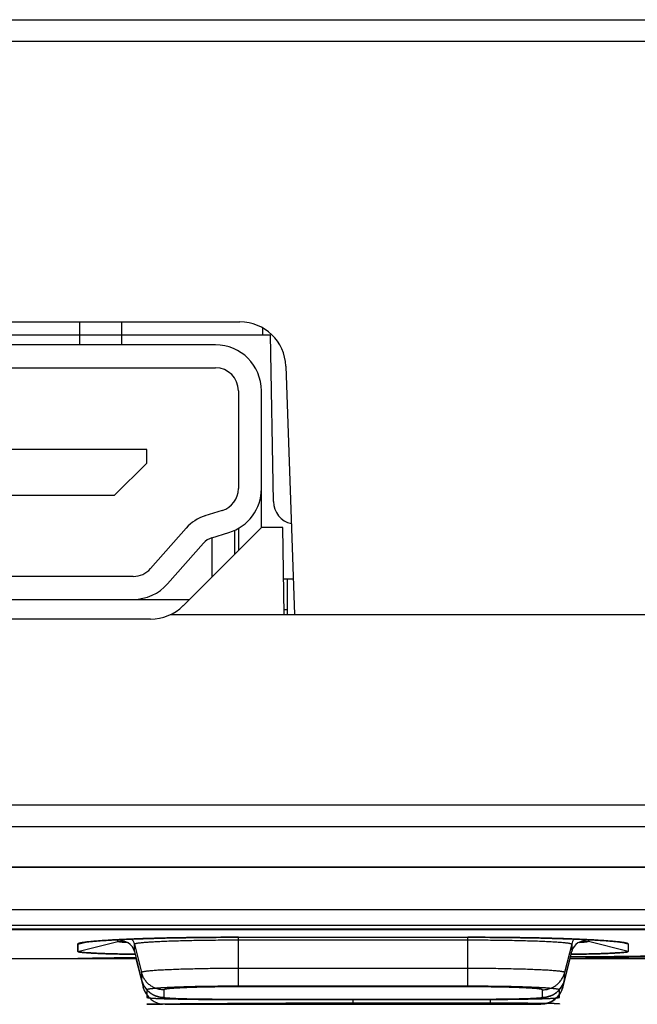
# Model space of a CAD drawing. Extents: x 36 to 407, y 55 to 283.
# Drawn here: x 91 to 98, y 242 to 253 of the extents above; entities that cross this region are included whole.
import ezdxf

# ---------------------------------------------------------------- set-up
doc = ezdxf.new("R2010")
doc.units = 0
doc.header["$LTSCALE"] = 23.1
doc.layers.get('0').update_dxf_attribs({"linetype": 'CONTINUOUS'})
for name, color, linetype in [('AXIS', 7, 'CONTINUOUS'), ('CURVE', 7, 'CONTINUOUS'), ('SURFACE', 7, 'CONTINUOUS')]:
    doc.layers.add(name, color=color, linetype=linetype)

msp = doc.modelspace()

# ---------------------------------------------------------------- linework, layer by layer
at = {"color": 7, "linetype": 'CONTINUOUS'}
for p, q in [((64.986, 252.652), (145.727, 252.652)), ((86.739, 249.357), (93.773, 249.357)), ((92.028, 249.107), (92.026, 249.357)), ((92.484, 249.107), (92.486, 249.357)), ((94.021, 249.217), (94.023, 249.29)), ((86.406, 249.217), (94.106, 249.217)), ((94.138, 247.398), (94.106, 249.217)), ((93.506, 249.107), (87.006, 249.107)), ((87.006, 248.857), (93.506, 248.857)), ((94.273, 248.874), (94.367, 246.167)), ((93.756, 248.607), (93.756, 247.539)), ((94.006, 247.117), (94.006, 248.607)), ((92.756, 247.967), (87.756, 247.967)), ((92.756, 247.817), (92.756, 247.967)), ((92.406, 247.467), (92.756, 247.817)), ((88.106, 247.467), (92.406, 247.467)), ((93.579, 247.3), (93.391, 247.242)), ((93.186, 247.11), (92.796, 246.667)), ((94.006, 247.117), (93.152, 246.263)), ((93.465, 247.003), (93.653, 247.061)), ((93.718, 246.83), (93.718, 247.087)), ((93.756, 247.106), (93.756, 246.867)), ((94.239, 247.117), (94.006, 247.117)), ((94.255, 246.167), (94.239, 247.117)), ((92.984, 246.502), (93.374, 246.944)), ((93.468, 246.58), (93.468, 247.004)), ((92.609, 246.582), (87.903, 246.582)), ((94.354, 246.552), (94.248, 246.552)), ((94.286, 246.552), (94.289, 246.167)), ((87.291, 246.332), (93.221, 246.332)), ((93.017, 246.167), (98.208, 246.167)), ((94.289, 246.217), (94.254, 246.217)), ((92.799, 246.117), (87.713, 246.117)), ((69.483, 243.856), (112.095, 243.856)), ((63.856, 243.417), (120.628, 243.417)), ((71.999, 243.412), (122.325, 243.412)), ((73.783, 242.78), (121.786, 242.78)), ((93.756, 242.648), (96.256, 242.648)), ((92.006, 242.574), (92.006, 242.493)), ((98.006, 242.574), (98.006, 242.493)), ((92.622, 242.493), (92.7, 242.181)), ((92.638, 242.417), (92.716, 242.106)), ((97.296, 242.106), (97.374, 242.417)), ((97.571, 242.432), (97.57, 242.432)), ((97.633, 242.431), (97.571, 242.432)), ((98.006, 242.422), (98.005, 242.423)), ((98.006, 242.422), (98.006, 242.417)), ((92.884, 241.999), (92.886, 241.999)), ((92.886, 241.999), (92.889, 241.998)), ((92.889, 241.998), (92.891, 241.998)), ((92.891, 241.998), (92.893, 241.997)), ((92.893, 241.997), (92.896, 241.997)), ((92.896, 241.997), (92.898, 241.996)), ((92.898, 241.996), (92.9, 241.996)), ((92.9, 241.996), (92.903, 241.995)), ((92.903, 241.995), (92.905, 241.995)), ((92.905, 241.995), (92.907, 241.994)), ((92.907, 241.994), (92.91, 241.994)), ((92.91, 241.994), (92.912, 241.993)), ((92.912, 241.993), (92.914, 241.993)), ((92.914, 241.993), (92.917, 241.993)), ((92.917, 241.993), (92.919, 241.992)), ((92.919, 241.992), (92.921, 241.992)), ((92.921, 241.992), (92.923, 241.992)), ((92.923, 241.992), (92.926, 241.991)), ((92.926, 241.991), (92.928, 241.991)), ((92.928, 241.991), (92.93, 241.991)), ((92.93, 241.991), (92.934, 241.99)), ((92.934, 241.99), (92.937, 241.99)), ((92.937, 241.99), (92.941, 241.99)), ((92.941, 241.99), (92.944, 241.989)), ((92.944, 241.989), (92.948, 241.989)), ((92.948, 241.989), (92.952, 241.989)), ((92.952, 241.989), (92.957, 241.988)), ((92.957, 241.988), (92.963, 241.988)), ((92.963, 241.988), (92.968, 241.987)), ((92.968, 241.987), (92.974, 241.987)), ((92.974, 241.987), (92.983, 241.986)), ((92.983, 241.986), (92.991, 241.986)), ((92.991, 241.986), (93.003, 241.985)), ((93.003, 241.985), (93.016, 241.984)), ((93.016, 241.984), (93.03, 241.984)), ((93.03, 241.984), (93.049, 241.983)), ((93.049, 241.983), (93.075, 241.982)), ((93.075, 241.982), (93.105, 241.981)), ((93.105, 241.981), (93.145, 241.98)), ((93.145, 241.98), (93.199, 241.978)), ((93.199, 241.978), (93.266, 241.977)), ((93.266, 241.977), (93.358, 241.976)), ((93.358, 241.976), (93.47, 241.975)), ((93.47, 241.975), (93.611, 241.974)), ((93.611, 241.974), (96.271, 241.973)), ((96.271, 241.973), (96.424, 241.974)), ((96.424, 241.974), (96.565, 241.975)), ((96.565, 241.975), (96.676, 241.976)), ((96.676, 241.976), (96.76, 241.977)), ((96.76, 241.977), (96.826, 241.979)), ((96.826, 241.979), (96.876, 241.98)), ((96.876, 241.98), (96.914, 241.981)), ((96.914, 241.981), (96.943, 241.982)), ((96.943, 241.982), (96.967, 241.983)), ((96.967, 241.983), (96.985, 241.984)), ((96.985, 241.984), (97.001, 241.985)), ((97.001, 241.985), (97.014, 241.985)), ((97.014, 241.985), (97.018, 241.986)), ((97.018, 241.986), (97.029, 241.986)), ((97.029, 241.986), (97.036, 241.987)), ((97.036, 241.987), (97.044, 241.987)), ((97.044, 241.987), (97.05, 241.988)), ((97.05, 241.988), (97.055, 241.988)), ((97.055, 241.988), (97.06, 241.989)), ((97.06, 241.989), (97.064, 241.989)), ((97.064, 241.989), (97.069, 241.989)), ((97.069, 241.989), (97.073, 241.99)), ((97.073, 241.99), (97.077, 241.99)), ((97.077, 241.99), (97.079, 241.991)), ((97.079, 241.991), (97.082, 241.991)), ((97.082, 241.991), (97.085, 241.991)), ((97.085, 241.991), (97.087, 241.992)), ((97.087, 241.992), (97.089, 241.992)), ((97.089, 241.992), (97.092, 241.992)), ((97.092, 241.992), (97.094, 241.993)), ((97.094, 241.993), (97.097, 241.993)), ((97.097, 241.993), (97.099, 241.993)), ((97.099, 241.993), (97.102, 241.994)), ((97.102, 241.994), (97.104, 241.994)), ((97.104, 241.994), (97.106, 241.995)), ((97.11, 241.995), (97.112, 241.996)), ((97.112, 241.996), (97.114, 241.996)), ((97.114, 241.996), (97.117, 241.997)), ((97.117, 241.997), (97.119, 241.997)), ((97.119, 241.997), (97.122, 241.998)), ((97.122, 241.998), (97.124, 241.998)), ((97.124, 241.998), (97.126, 241.999)), ((97.126, 241.999), (97.129, 242)), ((97.129, 242), (97.131, 242)), ((92.958, 241.917), (97.053, 241.917))]:
    msp.add_line(p, q, dxfattribs=at)
at = {"color": 9, "linetype": 'CONTINUOUS'}
for p, q in [((112.231, 252.415), (68.471, 252.415)), ((69.483, 244.093), (112.095, 244.093)), ((71.999, 242.952), (121.953, 242.952)), ((112.656, 242.728), (82.341, 242.728)), ((92.44, 242.602), (92.44, 242.621)), ((93.756, 242.107), (93.756, 242.648)), ((93.756, 242.619), (96.256, 242.619)), ((96.256, 242.107), (96.256, 242.648)), ((97.572, 242.621), (97.572, 242.602)), ((92.006, 242.493), (92.44, 242.602)), ((92.006, 242.574), (92.091, 242.596)), ((92.622, 242.493), (92.622, 242.574)), ((92.622, 242.574), (92.7, 242.264)), ((97.39, 242.574), (97.312, 242.264)), ((97.39, 242.574), (97.39, 242.493)), ((98.006, 242.493), (97.572, 242.602)), ((98.006, 242.574), (97.921, 242.596)), ((92.622, 242.493), (92.622, 242.493)), ((92.622, 242.493), (92.622, 242.493)), ((97.39, 242.493), (97.39, 242.493)), ((97.39, 242.493), (97.39, 242.493)), ((97.517, 242.436), (97.518, 242.436)), ((97.566, 242.437), (97.567, 242.437)), ((97.633, 242.432), (97.57, 242.433)), ((96.256, 242.308), (93.756, 242.308)), ((92.7, 242.264), (92.7, 242.183)), ((92.7, 242.183), (92.7, 242.183)), ((97.312, 242.183), (97.312, 242.264)), ((97.312, 242.183), (97.312, 242.183)), ((92.733, 242.107), (92.716, 242.106)), ((92.942, 242.075), (92.942, 241.994)), ((96.256, 242.107), (93.756, 242.107)), ((97.07, 241.994), (97.07, 242.075)), ((97.296, 242.106), (97.296, 242.112)), ((93.756, 241.973), (93.756, 241.973)), ((93.756, 241.973), (96.256, 241.973)), ((95.006, 241.927), (95.006, 241.973)), ((96.256, 241.973), (96.256, 241.973)), ((96.506, 241.927), (96.506, 241.974)), ((96.506, 241.927), (95.006, 241.927)), ((97.053, 241.917), (97.053, 241.922))]:
    msp.add_line(p, q, dxfattribs=at)
at = {"color": 7, "linetype": 'CONTINUOUS'}
for points in [[(97.131, 242), (97.132, 242), (97.133, 242.001), (97.135, 242.001), (97.136, 242.001), (97.137, 242.002), (97.138, 242.002), (97.139, 242.003), (97.141, 242.003), (97.142, 242.003), (97.143, 242.004), (97.145, 242.004), (97.146, 242.005), (97.147, 242.005), (97.149, 242.006), (97.15, 242.006), (97.151, 242.006), (97.153, 242.007), (97.154, 242.008), (97.156, 242.008), (97.157, 242.009), (97.159, 242.009), (97.16, 242.01), (97.162, 242.01), (97.163, 242.011), (97.165, 242.012), (97.167, 242.012), (97.168, 242.013), (97.17, 242.014), (97.172, 242.015), (97.174, 242.016), (97.175, 242.016), (97.177, 242.017), (97.179, 242.018), (97.181, 242.019), (97.183, 242.02), (97.185, 242.021), (97.187, 242.022), (97.189, 242.023), (97.191, 242.025), (97.193, 242.026), (97.195, 242.027), (97.198, 242.028), (97.2, 242.03), (97.202, 242.031), (97.204, 242.033), (97.207, 242.034), (97.209, 242.035), (97.211, 242.037), (97.213, 242.039), (97.216, 242.04), (97.218, 242.042), (97.22, 242.044), (97.223, 242.045), (97.225, 242.047), (97.227, 242.049), (97.229, 242.051), (97.232, 242.053), (97.234, 242.055), (97.236, 242.057), (97.239, 242.059), (97.241, 242.061), (97.243, 242.063), (97.245, 242.065), (97.247, 242.068), (97.25, 242.07), (97.252, 242.072), (97.254, 242.074), (97.256, 242.077), (97.258, 242.079), (97.26, 242.081), (97.262, 242.084), (97.264, 242.086), (97.266, 242.089), (97.268, 242.091), (97.27, 242.094), (97.272, 242.096), (97.273, 242.099), (97.275, 242.101), (97.277, 242.104), (97.279, 242.106), (97.28, 242.109), (97.282, 242.112), (97.284, 242.114), (97.285, 242.117), (97.287, 242.12), (97.288, 242.123), (97.29, 242.125), (97.291, 242.128), (97.293, 242.131), (97.294, 242.134), (97.296, 242.137), (97.297, 242.14), (97.298, 242.143), (97.3, 242.145), (97.301, 242.148), (97.302, 242.151), (97.303, 242.154), (97.304, 242.157), (97.305, 242.16), (97.306, 242.163), (97.307, 242.166), (97.308, 242.169), (97.309, 242.172), (97.31, 242.175), (97.311, 242.178), (97.312, 242.181), (97.39, 242.493)], [(92.7, 242.181), (92.701, 242.178), (92.702, 242.175), (92.703, 242.172), (92.704, 242.169), (92.705, 242.166), (92.706, 242.163), (92.707, 242.16), (92.708, 242.157), (92.709, 242.154), (92.71, 242.151), (92.711, 242.149), (92.712, 242.146), (92.714, 242.143), (92.715, 242.14), (92.716, 242.137), (92.718, 242.134), (92.719, 242.131), (92.72, 242.128), (92.722, 242.126), (92.723, 242.123), (92.725, 242.12), (92.726, 242.117), (92.728, 242.115), (92.73, 242.112), (92.731, 242.109), (92.733, 242.107), (92.735, 242.104), (92.737, 242.102), (92.738, 242.099), (92.74, 242.096), (92.742, 242.094), (92.744, 242.091), (92.746, 242.089), (92.748, 242.086), (92.75, 242.084), (92.752, 242.082), (92.754, 242.079), (92.756, 242.077), (92.758, 242.075), (92.76, 242.072), (92.762, 242.07), (92.764, 242.068), (92.766, 242.066), (92.768, 242.064), (92.771, 242.062), (92.773, 242.059), (92.775, 242.057), (92.777, 242.055), (92.78, 242.053), (92.782, 242.052), (92.784, 242.05), (92.786, 242.048), (92.789, 242.046), (92.791, 242.044), (92.793, 242.042), (92.796, 242.041), (92.798, 242.039), (92.8, 242.038), (92.802, 242.036), (92.805, 242.034), (92.807, 242.033), (92.809, 242.032), (92.811, 242.03), (92.814, 242.029), (92.816, 242.027), (92.818, 242.026), (92.82, 242.025), (92.822, 242.024), (92.824, 242.023), (92.826, 242.022), (92.828, 242.021), (92.83, 242.02), (92.832, 242.019), (92.834, 242.018), (92.836, 242.017), (92.838, 242.016), (92.84, 242.015), (92.842, 242.014), (92.843, 242.013), (92.845, 242.013), (92.847, 242.012), (92.848, 242.011), (92.85, 242.011), (92.851, 242.01), (92.853, 242.009), (92.855, 242.009), (92.856, 242.008), (92.857, 242.008), (92.859, 242.007), (92.86, 242.007), (92.862, 242.006), (92.863, 242.006), (92.864, 242.005), (92.866, 242.005), (92.867, 242.004), (92.868, 242.004), (92.87, 242.003), (92.871, 242.003), (92.872, 242.003), (92.873, 242.002), (92.875, 242.002), (92.876, 242.002), (92.877, 242.001), (92.878, 242.001), (92.879, 242.001), (92.881, 242), (92.882, 242), (92.884, 241.999)], [(97.106, 241.995), (97.107, 241.995), (97.11, 241.995)]]:
    msp.add_lwpolyline(points, dxfattribs=at)
for centre, radius, start, end in [((93.773, 248.857), 0.5, 2, 90), ((93.506, 248.607), 0.5, 0, 90), ((93.506, 248.607), 0.25, 0, 90), ((93.506, 247.539), 0.25, 287.1, 360), ((93.506, 247.539), 0.5, 287.1, 360), ((94.388, 247.402), 0.25, 181, 257.3067), ((93.524, 246.812), 0.45, 107.1, 138.65), ((93.524, 246.812), 0.2, 107.1, 138.65), ((92.609, 246.832), 0.25, 270, 318.65), ((92.609, 246.832), 0.5, 270, 318.65), ((92.799, 246.617), 0.5, 270, 315), ((95.007, 25.985), 216.453, 90.62669, 90.79435), ((96.804, 177.775), 64.662, 89.32068, 89.49371), ((92.958, 242.167), 0.25, 194.0362, 270), ((97.053, 242.167), 0.25, 270, 345.9638)]:
    msp.add_arc(centre, radius, start, end, dxfattribs=at)
at = {"color": 9, "linetype": 'CONTINUOUS'}
for centre, radius, start, end in [((92.477, 242.537), 0.15, 14.0473, 37.3348), ((97.535, 242.537), 0.15, 142.6652, 165.9527), ((92.477, 242.457), 0.15, 14.0529, 104.0395), ((97.535, 242.457), 0.15, 75.9605, 165.9471), ((94.652, 458.592), 216.175, 270.77264, 271.17683), ((95.36, 458.592), 216.175, 270.67857, 271.08311), ((92.942, 242.244), 0.25, 194.05, 270.0077), ((97.07, 242.244), 0.25, 269.9923, 345.95), ((97.053, 242.172), 0.25, 269.9995, 345.9629)]:
    msp.add_arc(centre, radius, start, end, dxfattribs=at)
at = {"color": 7, "linetype": 'CONTINUOUS'}
for points, knots in [([(93.756, 242.648), (93.654, 242.648), (93.452, 242.647), (93.157, 242.644), (92.922, 242.639), (92.745, 242.634), (92.624, 242.63), (92.511, 242.625), (92.408, 242.62), (92.315, 242.615), (92.234, 242.609), (92.174, 242.604), (92.131, 242.6), (92.104, 242.597), (92.081, 242.594), (92.06, 242.591), (92.043, 242.588), (92.033, 242.586), (92.028, 242.585)], [0, 0, 0, 0, 0.177505, 0.349529, 0.510752, 0.585736, 0.65618, 0.721536, 0.781296, 0.834996, 0.882218, 0.9226, 0.940129, 0.955837, 0.969698, 0.981689, 0.991792, 1, 1, 1, 1]), ([(97.984, 242.585), (97.979, 242.586), (97.969, 242.588), (97.952, 242.591), (97.931, 242.594), (97.908, 242.597), (97.881, 242.6), (97.838, 242.604), (97.778, 242.609), (97.697, 242.615), (97.604, 242.62), (97.501, 242.625), (97.388, 242.63), (97.267, 242.634), (97.09, 242.639), (96.855, 242.644), (96.56, 242.647), (96.358, 242.648), (96.256, 242.648)], [0, 0, 0, 0, 0.008208, 0.018311, 0.030302, 0.044163, 0.059871, 0.0774, 0.117782, 0.165004, 0.218704, 0.278464, 0.34382, 0.414264, 0.489248, 0.650471, 0.822495, 1, 1, 1, 1]), ([(92.028, 242.585), (92.026, 242.585), (92.023, 242.584), (92.019, 242.582), (92.015, 242.581), (92.012, 242.58), (92.009, 242.579), (92.007, 242.577), (92.006, 242.576), (92.006, 242.575), (92.006, 242.574)], [0, 0, 0, 0, 0.209726, 0.393566, 0.551766, 0.684789, 0.79347, 0.879401, 0.945895, 1, 1, 1, 1]), ([(98.006, 242.574), (98.006, 242.575), (98.006, 242.576), (98.005, 242.577), (98.003, 242.579), (98, 242.58), (97.997, 242.581), (97.993, 242.582), (97.989, 242.584), (97.986, 242.585), (97.984, 242.585)], [0, 0, 0, 0, 0.054105, 0.120599, 0.20653, 0.315211, 0.448234, 0.606434, 0.790274, 1, 1, 1, 1]), ([(92.006, 242.493), (92.006, 242.493), (92.006, 242.493), (92.007, 242.492), (92.007, 242.491), (92.009, 242.491), (92.01, 242.49), (92.012, 242.49), (92.014, 242.489), (92.017, 242.488), (92.023, 242.487), (92.03, 242.486), (92.038, 242.485), (92.048, 242.484), (92.059, 242.483), (92.076, 242.481), (92.1, 242.479), (92.133, 242.477), (92.171, 242.475), (92.214, 242.473), (92.261, 242.471), (92.313, 242.469), (92.39, 242.467), (92.496, 242.464), (92.584, 242.463), (92.63, 242.462)], [0, 0, 0, 0, 0.001042, 0.002313, 0.003951, 0.00602, 0.008554, 0.011568, 0.015074, 0.019076, 0.028584, 0.040107, 0.053648, 0.069205, 0.086771, 0.106336, 0.15141, 0.204308, 0.26488, 0.332951, 0.408323, 0.490773, 0.580059, 0.778065, 1, 1, 1, 1]), ([(97.382, 242.462), (97.428, 242.463), (97.516, 242.464), (97.622, 242.467), (97.699, 242.469), (97.751, 242.471), (97.798, 242.473), (97.841, 242.475), (97.879, 242.477), (97.912, 242.479), (97.936, 242.481), (97.953, 242.483), (97.964, 242.484), (97.974, 242.485), (97.982, 242.486), (97.989, 242.487), (97.994, 242.488), (97.998, 242.489), (98, 242.49), (98.002, 242.49), (98.003, 242.491), (98.004, 242.491), (98.005, 242.492), (98.006, 242.493), (98.006, 242.493), (98.006, 242.493)], [0, 0, 0, 0, 0.221935, 0.419941, 0.509227, 0.591677, 0.667049, 0.73512, 0.795692, 0.84859, 0.893664, 0.913229, 0.930795, 0.946352, 0.959893, 0.971416, 0.980924, 0.984926, 0.988432, 0.991446, 0.99398, 0.996049, 0.997687, 0.998958, 1, 1, 1, 1]), ([(98.005, 242.423), (98.005, 242.423), (98.004, 242.423), (98.002, 242.423), (97.999, 242.423), (97.996, 242.424), (97.992, 242.424), (97.985, 242.424), (97.975, 242.425), (97.96, 242.425), (97.943, 242.426), (97.923, 242.426), (97.901, 242.427), (97.876, 242.427), (97.838, 242.428), (97.783, 242.429), (97.711, 242.43), (97.66, 242.431), (97.633, 242.431)], [0, 0, 0, 0, 0.003482, 0.008827, 0.016042, 0.025127, 0.03608, 0.048897, 0.0801, 0.118681, 0.164569, 0.217678, 0.27791, 0.345153, 0.41928, 0.587624, 0.781682, 1, 1, 1, 1])]:
    msp.add_open_spline(points, degree=3, knots=knots, dxfattribs=at)
at = {"color": 9, "linetype": 'CONTINUOUS'}
for points, knots in [([(92.622, 242.574), (92.622, 242.574), (92.623, 242.575), (92.623, 242.575), (92.624, 242.576), (92.626, 242.577), (92.628, 242.578), (92.631, 242.579), (92.635, 242.58), (92.639, 242.581), (92.646, 242.583), (92.657, 242.585), (92.672, 242.587), (92.689, 242.589), (92.718, 242.592), (92.759, 242.595), (92.816, 242.599), (92.882, 242.602), (92.957, 242.606), (93.039, 242.609), (93.128, 242.611), (93.223, 242.614), (93.323, 242.616), (93.428, 242.617), (93.572, 242.619), (93.682, 242.619), (93.756, 242.619)], [0, 0, 0, 0, 0.000982, 0.001581, 0.002284, 0.004052, 0.00635, 0.009202, 0.012623, 0.016617, 0.021187, 0.032058, 0.045226, 0.060668, 0.078354, 0.120293, 0.170662, 0.22899, 0.294725, 0.367242, 0.445849, 0.529794, 0.618273, 0.710433, 0.805388, 1, 1, 1, 1]), ([(96.256, 242.619), (96.33, 242.619), (96.44, 242.619), (96.584, 242.617), (96.689, 242.616), (96.789, 242.614), (96.884, 242.611), (96.973, 242.609), (97.055, 242.606), (97.13, 242.602), (97.196, 242.599), (97.253, 242.595), (97.294, 242.592), (97.323, 242.589), (97.34, 242.587), (97.355, 242.585), (97.366, 242.583), (97.373, 242.581), (97.377, 242.58), (97.381, 242.579), (97.384, 242.578), (97.386, 242.577), (97.388, 242.576), (97.389, 242.575), (97.389, 242.575), (97.39, 242.574), (97.39, 242.574)], [0, 0, 0, 0, 0.194612, 0.289567, 0.381727, 0.470206, 0.554151, 0.632758, 0.705275, 0.77101, 0.829338, 0.879707, 0.921646, 0.939332, 0.954774, 0.967942, 0.978813, 0.983383, 0.987377, 0.990798, 0.99365, 0.995948, 0.997716, 0.998419, 0.999018, 1, 1, 1, 1]), ([(92.546, 242.589), (92.538, 242.589), (92.522, 242.59), (92.501, 242.592), (92.483, 242.593), (92.47, 242.595), (92.461, 242.596), (92.456, 242.597), (92.451, 242.598), (92.447, 242.598), (92.445, 242.599), (92.443, 242.6), (92.442, 242.6), (92.441, 242.601), (92.441, 242.601), (92.441, 242.602), (92.44, 242.602), (92.44, 242.602)], [0, 0, 0, 0, 0.228676, 0.428197, 0.598092, 0.737984, 0.796596, 0.847626, 0.891073, 0.926961, 0.955361, 0.966804, 0.976459, 0.984398, 0.990751, 0.995781, 1, 1, 1, 1]), ([(97.572, 242.602), (97.572, 242.602), (97.571, 242.602), (97.571, 242.601), (97.571, 242.601), (97.57, 242.6), (97.569, 242.6), (97.567, 242.599), (97.565, 242.598), (97.561, 242.598), (97.556, 242.597), (97.551, 242.596), (97.542, 242.595), (97.529, 242.593), (97.511, 242.592), (97.49, 242.59), (97.474, 242.589), (97.466, 242.589)], [0, 0, 0, 0, 0.004219, 0.009249, 0.015602, 0.023541, 0.033196, 0.044639, 0.073038, 0.108927, 0.152373, 0.203404, 0.262016, 0.401908, 0.571803, 0.771324, 1, 1, 1, 1]), ([(97.57, 242.433), (97.567, 242.433), (97.561, 242.433), (97.551, 242.433), (97.543, 242.433), (97.535, 242.434), (97.529, 242.434), (97.524, 242.434), (97.52, 242.434), (97.518, 242.434), (97.516, 242.434), (97.514, 242.434), (97.512, 242.434), (97.511, 242.434), (97.51, 242.434), (97.509, 242.435), (97.508, 242.435), (97.508, 242.435), (97.508, 242.435), (97.508, 242.435), (97.508, 242.435), (97.508, 242.435), (97.508, 242.435), (97.508, 242.435), (97.508, 242.435), (97.508, 242.435), (97.509, 242.435), (97.51, 242.435), (97.511, 242.435), (97.512, 242.435), (97.514, 242.435), (97.515, 242.436), (97.517, 242.436), (97.517, 242.436)], [0, 0, 0, 0, 0.136406, 0.262708, 0.378281, 0.482548, 0.574991, 0.655154, 0.690503, 0.722639, 0.751521, 0.777116, 0.79939, 0.81832, 0.833884, 0.846069, 0.854868, 0.858005, 0.860308, 0.861805, 0.862606, 0.863322, 0.864683, 0.866842, 0.869831, 0.87366, 0.878334, 0.89022, 0.905487, 0.924122, 0.946103, 0.971406, 1, 1, 1, 1]), ([(97.518, 242.436), (97.525, 242.436), (97.541, 242.436), (97.557, 242.437), (97.566, 242.437)], [0, 0, 0, 0, 0.408157, 1, 1, 1, 1]), ([(97.633, 242.432), (97.637, 242.432), (97.645, 242.433), (97.653, 242.436), (97.656, 242.438)], [0, 0, 0, 0, 0.493689, 1, 1, 1, 1]), ([(97.92, 242.432), (97.898, 242.432), (97.85, 242.432), (97.776, 242.431), (97.702, 242.432), (97.654, 242.432), (97.633, 242.432)], [0, 0, 0, 0, 0.230812, 0.503021, 0.773658, 1, 1, 1, 1]), ([(93.756, 242.308), (93.687, 242.308), (93.585, 242.307), (93.45, 242.306), (93.352, 242.304), (93.259, 242.302), (93.17, 242.3), (93.087, 242.297), (93.011, 242.294), (92.942, 242.291), (92.88, 242.288), (92.827, 242.284), (92.788, 242.281), (92.762, 242.278), (92.746, 242.276), (92.732, 242.274), (92.722, 242.272), (92.716, 242.271), (92.711, 242.27), (92.708, 242.269), (92.705, 242.268), (92.703, 242.267), (92.701, 242.266), (92.701, 242.265), (92.7, 242.265), (92.7, 242.264), (92.7, 242.264)], [0, 0, 0, 0, 0.194868, 0.289929, 0.38217, 0.470698, 0.554662, 0.633258, 0.705736, 0.771409, 0.829659, 0.879944, 0.921801, 0.939448, 0.954857, 0.967995, 0.978842, 0.983403, 0.987389, 0.990803, 0.993651, 0.995946, 0.997713, 0.998416, 0.999017, 1, 1, 1, 1]), ([(97.312, 242.264), (97.312, 242.264), (97.312, 242.265), (97.311, 242.265), (97.311, 242.266), (97.309, 242.267), (97.307, 242.268), (97.304, 242.269), (97.301, 242.27), (97.296, 242.271), (97.29, 242.272), (97.28, 242.274), (97.266, 242.276), (97.25, 242.278), (97.223, 242.281), (97.185, 242.284), (97.132, 242.288), (97.07, 242.291), (97.001, 242.294), (96.925, 242.297), (96.842, 242.3), (96.753, 242.302), (96.66, 242.304), (96.562, 242.306), (96.427, 242.307), (96.325, 242.308), (96.256, 242.308)], [0, 0, 0, 0, 0.000983, 0.001584, 0.002287, 0.004054, 0.006349, 0.009197, 0.012611, 0.016597, 0.021158, 0.032005, 0.045143, 0.060552, 0.078199, 0.120056, 0.170341, 0.228591, 0.294264, 0.366742, 0.445338, 0.529302, 0.61783, 0.710071, 0.805132, 1, 1, 1, 1]), ([(92.942, 242.075), (92.929, 242.075), (92.901, 242.077), (92.861, 242.087), (92.823, 242.104), (92.788, 242.127), (92.757, 242.155), (92.732, 242.188), (92.712, 242.224), (92.703, 242.251), (92.7, 242.264)], [0, 0, 0, 0, 0.125037, 0.250069, 0.375091, 0.500101, 0.625097, 0.750077, 0.875044, 1, 1, 1, 1]), ([(97.07, 242.075), (97.083, 242.075), (97.111, 242.077), (97.151, 242.087), (97.189, 242.104), (97.224, 242.127), (97.255, 242.155), (97.28, 242.188), (97.3, 242.224), (97.309, 242.251), (97.312, 242.264)], [0, 0, 0, 0, 0.125037, 0.250069, 0.375091, 0.500101, 0.625097, 0.750077, 0.875044, 1, 1, 1, 1]), ([(93.756, 242.107), (93.703, 242.107), (93.624, 242.107), (93.52, 242.106), (93.445, 242.105), (93.373, 242.104), (93.304, 242.102), (93.241, 242.1), (93.182, 242.098), (93.128, 242.095), (93.081, 242.093), (93.04, 242.09), (93.011, 242.088), (92.99, 242.086), (92.978, 242.084), (92.967, 242.083), (92.96, 242.081), (92.954, 242.08), (92.951, 242.079), (92.949, 242.079), (92.946, 242.078), (92.945, 242.077), (92.943, 242.076), (92.943, 242.076), (92.942, 242.075), (92.942, 242.075)], [0, 0, 0, 0, 0.195055, 0.290194, 0.382495, 0.471063, 0.555045, 0.633637, 0.706091, 0.771723, 0.829921, 0.880147, 0.921945, 0.939565, 0.954948, 0.968062, 0.978888, 0.98344, 0.987418, 0.990825, 0.993667, 0.995956, 0.99772, 0.999017, 1, 1, 1, 1]), ([(97.07, 242.075), (97.07, 242.075), (97.069, 242.076), (97.069, 242.076), (97.067, 242.077), (97.066, 242.078), (97.063, 242.079), (97.061, 242.079), (97.057, 242.08), (97.052, 242.081), (97.045, 242.083), (97.034, 242.084), (97.022, 242.086), (97.001, 242.088), (96.972, 242.09), (96.931, 242.093), (96.884, 242.095), (96.83, 242.098), (96.771, 242.1), (96.707, 242.102), (96.639, 242.104), (96.567, 242.105), (96.492, 242.106), (96.388, 242.107), (96.309, 242.107), (96.256, 242.107)], [0, 0, 0, 0, 0.000983, 0.00228, 0.004044, 0.006333, 0.009175, 0.012582, 0.01656, 0.021112, 0.031938, 0.045052, 0.060435, 0.078055, 0.119853, 0.170079, 0.228277, 0.293909, 0.366363, 0.444955, 0.528936, 0.617504, 0.709806, 0.804945, 1, 1, 1, 1]), ([(92.942, 241.994), (92.942, 241.993), (92.943, 241.993), (92.943, 241.993), (92.944, 241.992), (92.945, 241.992), (92.946, 241.991), (92.949, 241.991), (92.951, 241.99), (92.954, 241.99), (92.96, 241.989), (92.967, 241.988), (92.978, 241.987), (92.99, 241.986), (93.005, 241.986), (93.021, 241.985), (93.046, 241.983), (93.081, 241.982), (93.128, 241.98), (93.182, 241.979), (93.241, 241.978), (93.305, 241.977), (93.373, 241.976), (93.445, 241.975), (93.52, 241.974), (93.624, 241.974), (93.703, 241.973), (93.756, 241.973)], [0, 0, 0, 0, 0.000717, 0.001212, 0.001828, 0.003457, 0.005645, 0.008408, 0.01175, 0.015675, 0.020183, 0.030941, 0.04401, 0.059364, 0.076969, 0.096787, 0.118774, 0.169044, 0.227315, 0.293042, 0.365604, 0.444311, 0.52841, 0.617093, 0.709505, 0.804748, 1, 1, 1, 1]), ([(96.256, 241.973), (96.309, 241.973), (96.388, 241.974), (96.492, 241.974), (96.567, 241.975), (96.639, 241.976), (96.707, 241.977), (96.771, 241.978), (96.83, 241.979), (96.883, 241.98), (96.931, 241.982), (96.966, 241.983), (96.991, 241.985), (97.007, 241.986), (97.022, 241.986), (97.034, 241.987), (97.045, 241.988), (97.052, 241.989), (97.057, 241.99), (97.061, 241.99), (97.063, 241.991), (97.066, 241.991), (97.067, 241.992), (97.068, 241.992), (97.069, 241.993), (97.069, 241.993), (97.07, 241.993), (97.07, 241.994)], [0, 0, 0, 0, 0.195252, 0.290495, 0.382906, 0.471589, 0.555688, 0.634396, 0.706958, 0.772685, 0.830956, 0.881226, 0.903213, 0.923031, 0.940636, 0.95599, 0.969058, 0.979817, 0.984325, 0.98825, 0.991592, 0.994355, 0.996543, 0.998172, 0.998788, 0.999283, 1, 1, 1, 1]), ([(95.006, 241.927), (94.873, 241.927), (94.611, 241.927), (94.289, 241.926), (94.043, 241.925), (93.871, 241.924), (93.71, 241.923), (93.562, 241.922), (93.427, 241.921), (93.308, 241.92), (93.219, 241.919), (93.156, 241.919), (93.115, 241.918), (93.079, 241.918), (93.048, 241.918), (93.021, 241.918), (92.999, 241.917), (92.984, 241.917), (92.974, 241.917), (92.969, 241.917), (92.964, 241.917), (92.961, 241.917), (92.96, 241.917), (92.959, 241.917), (92.958, 241.917)], [0, 0, 0, 0, 0.195382, 0.383189, 0.471963, 0.556163, 0.634976, 0.707649, 0.773487, 0.831861, 0.88222, 0.904241, 0.924085, 0.941706, 0.957063, 0.970118, 0.980842, 0.989209, 0.992502, 0.995199, 0.997299, 0.998799, 0.9997, 1, 1, 1, 1]), ([(97.053, 241.922), (97.053, 241.922), (97.053, 241.922), (97.053, 241.922), (97.053, 241.922), (97.053, 241.922), (97.052, 241.923), (97.051, 241.923), (97.049, 241.923), (97.047, 241.923), (97.045, 241.923), (97.043, 241.923), (97.04, 241.923), (97.036, 241.923), (97.03, 241.923), (97.021, 241.924), (97.012, 241.924), (97.001, 241.924), (96.989, 241.924), (96.976, 241.924), (96.956, 241.925), (96.928, 241.925), (96.892, 241.925), (96.853, 241.926), (96.81, 241.926), (96.764, 241.926), (96.715, 241.926), (96.665, 241.927), (96.595, 241.927), (96.542, 241.927), (96.506, 241.927)], [0, 0, 0, 0, 0.000114, 0.000354, 0.000738, 0.00127, 0.002777, 0.004878, 0.007575, 0.010866, 0.014748, 0.019221, 0.024282, 0.029927, 0.04296, 0.058288, 0.075878, 0.095689, 0.117674, 0.141783, 0.16796, 0.226267, 0.292047, 0.36468, 0.443476, 0.527682, 0.616488, 0.709036, 0.804429, 1, 1, 1, 1])]:
    msp.add_open_spline(points, degree=3, knots=knots, dxfattribs=at)
at = {"layer": 'AXIS', "color": 7, "linetype": 'CONTINUOUS'}
for p, q in [((91.006, 242.417), (92.006, 242.417)), ((98.006, 242.417), (98.949, 242.417))]:
    msp.add_line(p, q, dxfattribs=at)
at = {"layer": 'CURVE', "color": 40, "linetype": 'CONTINUOUS'}
for p, q in [((93.716, 242.648), (93.756, 242.648)), ((93.756, 242.648), (96.256, 242.648)), ((96.256, 242.648), (96.296, 242.648)), ((92.006, 242.493), (92.006, 242.574)), ((98.006, 242.574), (98.006, 242.493)), ((92.006, 242.417), (92.007, 242.417)), ((98.004, 242.423), (98.005, 242.423)), ((98.005, 242.423), (98.006, 242.422)), ((98.006, 242.422), (98.006, 242.417)), ((96.256, 242.114), (93.756, 242.114)), ((92.756, 242.074), (92.756, 241.993)), ((93.756, 241.969), (96.256, 241.969)), ((97.256, 241.993), (97.256, 242.074)), ((96.506, 241.929), (95.006, 241.929)), ((97.256, 241.922), (97.256, 241.917))]:
    msp.add_line(p, q, dxfattribs=at)
for centre, radius, start, end in [((92.076, 242.389), 0.202, 103.5914, 103.8721), ((97.936, 242.389), 0.202, 76.1279, 76.4086), ((95.007, 25.98), 216.458, 90.62672, 90.79418)]:
    msp.add_arc(centre, radius, start, end, dxfattribs=at)
for points in [[(92.029, 242.585), (92.031, 242.586), (92.036, 242.587), (92.044, 242.588), (92.052, 242.59), (92.062, 242.592), (92.073, 242.593), (92.084, 242.595), (92.097, 242.596), (92.11, 242.598), (92.124, 242.599), (92.139, 242.601), (92.155, 242.603), (92.172, 242.604), (92.189, 242.606), (92.208, 242.607), (92.227, 242.609), (92.247, 242.61), (92.268, 242.612), (92.29, 242.613), (92.312, 242.614), (92.336, 242.616), (92.36, 242.617), (92.384, 242.619), (92.41, 242.62), (92.436, 242.621), (92.463, 242.623), (92.491, 242.624), (92.519, 242.625), (92.548, 242.626), (92.577, 242.628), (92.607, 242.629), (92.638, 242.63), (92.67, 242.631), (92.702, 242.632), (92.734, 242.633), (92.767, 242.634), (92.801, 242.635), (92.835, 242.636), (92.87, 242.637), (92.905, 242.638), (92.94, 242.639), (92.976, 242.64), (93.013, 242.641), (93.049, 242.641), (93.087, 242.642), (93.124, 242.643), (93.162, 242.643), (93.2, 242.644), (93.239, 242.645), (93.277, 242.645), (93.316, 242.646), (93.356, 242.646), (93.395, 242.647), (93.435, 242.647), (93.474, 242.647), (93.514, 242.647), (93.554, 242.648), (93.595, 242.648), (93.635, 242.648), (93.675, 242.648), (93.702, 242.648), (93.716, 242.648)], [(96.296, 242.648), (96.31, 242.648), (96.337, 242.648), (96.377, 242.648), (96.417, 242.648), (96.458, 242.648), (96.498, 242.647), (96.538, 242.647), (96.577, 242.647), (96.617, 242.647), (96.656, 242.646), (96.696, 242.646), (96.735, 242.645), (96.773, 242.645), (96.812, 242.644), (96.85, 242.643), (96.888, 242.643), (96.925, 242.642), (96.963, 242.641), (96.999, 242.641), (97.036, 242.64), (97.072, 242.639), (97.107, 242.638), (97.142, 242.637), (97.177, 242.636), (97.211, 242.635), (97.245, 242.634), (97.278, 242.633), (97.31, 242.632), (97.342, 242.631), (97.374, 242.63), (97.404, 242.629), (97.435, 242.628), (97.464, 242.626), (97.493, 242.625), (97.521, 242.624), (97.549, 242.623), (97.576, 242.621), (97.602, 242.62), (97.628, 242.619), (97.652, 242.617), (97.676, 242.616), (97.7, 242.614), (97.722, 242.613), (97.744, 242.612), (97.765, 242.61), (97.785, 242.609), (97.804, 242.607), (97.822, 242.606), (97.84, 242.604), (97.857, 242.603), (97.873, 242.601), (97.888, 242.599), (97.902, 242.598), (97.915, 242.596), (97.928, 242.595), (97.939, 242.593), (97.95, 242.592), (97.96, 242.59), (97.968, 242.588), (97.976, 242.587), (97.981, 242.586), (97.983, 242.585)], [(93.756, 242.114), (93.747, 242.114), (93.729, 242.114), (93.703, 242.114), (93.676, 242.114), (93.65, 242.114), (93.623, 242.114), (93.597, 242.114), (93.571, 242.114), (93.545, 242.113), (93.519, 242.113), (93.493, 242.113), (93.467, 242.113), (93.442, 242.112), (93.417, 242.112), (93.392, 242.111), (93.367, 242.111), (93.343, 242.111), (93.319, 242.11), (93.295, 242.11), (93.272, 242.109), (93.248, 242.109), (93.226, 242.108), (93.203, 242.107), (93.181, 242.107), (93.16, 242.106), (93.139, 242.105), (93.118, 242.105), (93.098, 242.104), (93.078, 242.103), (93.058, 242.102), (93.04, 242.102), (93.021, 242.101), (93.003, 242.1), (92.986, 242.099), (92.969, 242.098), (92.953, 242.098), (92.938, 242.097), (92.923, 242.096), (92.908, 242.095), (92.894, 242.094), (92.881, 242.093), (92.869, 242.092), (92.857, 242.091), (92.845, 242.09), (92.835, 242.089), (92.825, 242.088), (92.815, 242.087), (92.807, 242.086), (92.798, 242.085), (92.791, 242.084), (92.784, 242.083), (92.778, 242.082), (92.773, 242.081), (92.769, 242.08), (92.765, 242.079), (92.762, 242.078), (92.759, 242.077), (92.757, 242.076), (92.756, 242.075), (92.756, 242.074), (92.756, 242.074)], [(97.256, 242.074), (97.256, 242.074), (97.256, 242.075), (97.255, 242.076), (97.253, 242.077), (97.25, 242.078), (97.247, 242.079), (97.243, 242.08), (97.239, 242.081), (97.233, 242.082), (97.227, 242.083), (97.221, 242.084), (97.213, 242.085), (97.205, 242.086), (97.197, 242.087), (97.187, 242.088), (97.177, 242.089), (97.167, 242.09), (97.155, 242.091), (97.143, 242.092), (97.131, 242.093), (97.118, 242.094), (97.104, 242.095), (97.089, 242.096), (97.074, 242.097), (97.059, 242.098), (97.042, 242.098), (97.026, 242.099), (97.008, 242.1), (96.991, 242.101), (96.972, 242.102), (96.953, 242.102), (96.934, 242.103), (96.914, 242.104), (96.894, 242.105), (96.873, 242.105), (96.852, 242.106), (96.831, 242.107), (96.809, 242.107), (96.786, 242.108), (96.763, 242.109), (96.74, 242.109), (96.717, 242.11), (96.693, 242.11), (96.669, 242.111), (96.645, 242.111), (96.62, 242.111), (96.595, 242.112), (96.57, 242.112), (96.545, 242.113), (96.519, 242.113), (96.493, 242.113), (96.467, 242.113), (96.441, 242.114), (96.415, 242.114), (96.389, 242.114), (96.362, 242.114), (96.336, 242.114), (96.309, 242.114), (96.283, 242.114), (96.265, 242.114), (96.256, 242.114)], [(92.756, 241.993), (92.756, 241.993), (92.756, 241.993), (92.757, 241.992), (92.759, 241.991), (92.762, 241.99), (92.765, 241.99), (92.769, 241.989), (92.773, 241.988), (92.778, 241.988), (92.784, 241.987), (92.791, 241.986), (92.798, 241.986), (92.806, 241.985), (92.815, 241.985), (92.825, 241.984), (92.835, 241.983), (92.845, 241.983), (92.857, 241.982), (92.869, 241.982), (92.881, 241.981), (92.894, 241.98), (92.908, 241.98), (92.923, 241.979), (92.938, 241.979), (92.953, 241.978), (92.969, 241.978), (92.986, 241.977), (93.003, 241.977), (93.021, 241.976), (93.039, 241.976), (93.058, 241.975), (93.078, 241.975), (93.097, 241.975), (93.118, 241.974), (93.138, 241.974), (93.16, 241.973), (93.181, 241.973), (93.203, 241.973), (93.226, 241.972), (93.248, 241.972), (93.271, 241.972), (93.295, 241.972), (93.319, 241.971), (93.343, 241.971), (93.367, 241.971), (93.392, 241.971), (93.417, 241.97), (93.442, 241.97), (93.467, 241.97), (93.493, 241.97), (93.519, 241.97), (93.545, 241.97), (93.571, 241.969), (93.597, 241.969), (93.623, 241.969), (93.65, 241.969), (93.676, 241.969), (93.703, 241.969), (93.729, 241.969), (93.747, 241.969), (93.756, 241.969)], [(96.256, 241.969), (96.265, 241.969), (96.283, 241.969), (96.309, 241.969), (96.336, 241.969), (96.362, 241.969), (96.389, 241.969), (96.415, 241.969), (96.441, 241.969), (96.467, 241.97), (96.493, 241.97), (96.519, 241.97), (96.545, 241.97), (96.57, 241.97), (96.595, 241.97), (96.62, 241.971), (96.645, 241.971), (96.669, 241.971), (96.693, 241.971), (96.717, 241.972), (96.741, 241.972), (96.764, 241.972), (96.786, 241.972), (96.809, 241.973), (96.831, 241.973), (96.852, 241.973), (96.874, 241.974), (96.894, 241.974), (96.915, 241.975), (96.934, 241.975), (96.954, 241.975), (96.972, 241.976), (96.991, 241.976), (97.009, 241.977), (97.026, 241.977), (97.043, 241.978), (97.059, 241.978), (97.074, 241.979), (97.089, 241.979), (97.104, 241.98), (97.118, 241.98), (97.131, 241.981), (97.143, 241.982), (97.155, 241.982), (97.167, 241.983), (97.177, 241.983), (97.187, 241.984), (97.197, 241.985), (97.205, 241.985), (97.213, 241.986), (97.221, 241.986), (97.228, 241.987), (97.233, 241.988), (97.239, 241.988), (97.243, 241.989), (97.247, 241.99), (97.25, 241.99), (97.253, 241.991), (97.255, 241.992), (97.256, 241.993), (97.256, 241.993), (97.256, 241.993)], [(97.256, 241.922), (97.256, 241.922), (97.256, 241.922), (97.255, 241.923), (97.253, 241.923), (97.251, 241.923), (97.248, 241.923), (97.245, 241.923), (97.241, 241.923), (97.237, 241.923), (97.231, 241.924), (97.226, 241.924), (97.219, 241.924), (97.212, 241.924), (97.205, 241.924), (97.197, 241.924), (97.188, 241.925), (97.179, 241.925), (97.169, 241.925), (97.159, 241.925), (97.148, 241.925), (97.137, 241.925), (97.125, 241.926), (97.113, 241.926), (97.1, 241.926), (97.087, 241.926), (97.073, 241.926), (97.059, 241.926), (97.044, 241.926), (97.029, 241.927), (97.013, 241.927), (96.997, 241.927), (96.981, 241.927), (96.964, 241.927), (96.947, 241.927), (96.929, 241.927), (96.912, 241.928), (96.893, 241.928), (96.875, 241.928), (96.856, 241.928), (96.837, 241.928), (96.818, 241.928), (96.798, 241.928), (96.778, 241.928), (96.758, 241.928), (96.738, 241.928), (96.717, 241.928), (96.697, 241.928), (96.676, 241.929), (96.655, 241.929), (96.634, 241.929), (96.613, 241.929), (96.591, 241.929), (96.57, 241.929), (96.549, 241.929), (96.527, 241.929), (96.513, 241.929), (96.506, 241.929)]]:
    msp.add_open_spline(points, degree=3, dxfattribs=at)
for points, knots in [([(92.006, 242.574), (92.006, 242.575), (92.006, 242.576), (92.008, 242.577), (92.01, 242.579), (92.013, 242.581), (92.017, 242.582), (92.022, 242.584), (92.026, 242.585), (92.028, 242.585)], [0, 0, 0, 0, 0.145972, 0.291945, 0.437917, 0.583889, 0.729862, 0.875834, 1, 1, 1, 1]), ([(97.984, 242.585), (97.986, 242.585), (97.99, 242.584), (97.994, 242.582), (97.999, 242.581), (98.002, 242.579), (98.004, 242.577), (98.006, 242.576), (98.006, 242.575), (98.006, 242.574)], [0, 0, 0, 0, 0.124166, 0.270138, 0.416111, 0.562083, 0.708055, 0.854028, 1, 1, 1, 1]), ([(92.63, 242.462), (92.622, 242.462), (92.605, 242.462), (92.577, 242.463), (92.547, 242.464), (92.518, 242.464), (92.49, 242.465), (92.463, 242.465), (92.436, 242.466), (92.41, 242.467), (92.384, 242.467), (92.359, 242.468), (92.335, 242.469), (92.312, 242.469), (92.29, 242.47), (92.268, 242.471), (92.247, 242.472), (92.227, 242.472), (92.208, 242.473), (92.189, 242.474), (92.172, 242.475), (92.155, 242.476), (92.139, 242.477), (92.124, 242.478), (92.11, 242.478), (92.097, 242.479), (92.084, 242.48), (92.073, 242.481), (92.062, 242.482), (92.052, 242.483), (92.044, 242.484), (92.036, 242.485), (92.029, 242.486), (92.023, 242.487), (92.017, 242.488), (92.013, 242.489), (92.01, 242.49), (92.008, 242.491), (92.006, 242.492), (92.006, 242.493), (92.006, 242.493)], [0, 0, 0, 0, 0.019596, 0.046093, 0.072591, 0.099088, 0.125586, 0.152083, 0.17858, 0.205078, 0.231575, 0.258073, 0.28457, 0.311067, 0.337565, 0.364062, 0.39056, 0.417057, 0.443554, 0.470052, 0.496549, 0.523047, 0.549544, 0.576041, 0.602539, 0.629036, 0.655534, 0.682031, 0.708529, 0.735026, 0.761523, 0.788021, 0.814518, 0.841016, 0.867513, 0.89401, 0.920508, 0.947005, 0.973503, 1, 1, 1, 1]), ([(97.375, 242.434), (97.379, 242.434), (97.393, 242.434), (97.417, 242.434), (97.445, 242.434), (97.473, 242.433), (97.501, 242.433), (97.528, 242.433), (97.554, 242.432), (97.579, 242.432), (97.604, 242.432), (97.629, 242.431), (97.653, 242.431), (97.676, 242.431), (97.698, 242.43), (97.72, 242.43), (97.741, 242.43), (97.761, 242.43), (97.78, 242.429), (97.799, 242.429), (97.817, 242.429), (97.834, 242.428), (97.851, 242.428), (97.866, 242.428), (97.881, 242.427), (97.895, 242.427), (97.909, 242.427), (97.921, 242.426), (97.933, 242.426), (97.943, 242.426), (97.953, 242.425), (97.963, 242.425), (97.971, 242.425), (97.978, 242.424), (97.985, 242.424), (97.99, 242.424), (97.995, 242.424), (97.999, 242.423), (98.002, 242.423), (98.004, 242.423), (98.004, 242.423)], [0, 0, 0, 0, 0.011449, 0.038167, 0.064885, 0.091602, 0.11832, 0.145037, 0.171755, 0.198473, 0.22519, 0.251908, 0.278625, 0.305343, 0.33206, 0.358778, 0.385496, 0.412213, 0.438931, 0.465648, 0.492366, 0.519084, 0.545801, 0.572519, 0.599236, 0.625954, 0.652671, 0.679389, 0.706107, 0.732824, 0.759542, 0.786259, 0.812977, 0.839695, 0.866412, 0.89313, 0.919847, 0.946565, 0.973282, 1, 1, 1, 1]), ([(98.006, 242.493), (98.006, 242.493), (98.006, 242.492), (98.004, 242.491), (98.002, 242.49), (97.999, 242.489), (97.994, 242.488), (97.989, 242.487), (97.983, 242.486), (97.976, 242.485), (97.968, 242.484), (97.96, 242.483), (97.95, 242.482), (97.939, 242.481), (97.928, 242.48), (97.915, 242.479), (97.902, 242.478), (97.888, 242.478), (97.873, 242.477), (97.857, 242.476), (97.84, 242.475), (97.823, 242.474), (97.804, 242.473), (97.785, 242.472), (97.765, 242.472), (97.744, 242.471), (97.722, 242.47), (97.7, 242.469), (97.677, 242.469), (97.653, 242.468), (97.628, 242.467), (97.602, 242.467), (97.576, 242.466), (97.549, 242.465), (97.522, 242.465), (97.493, 242.464), (97.465, 242.464), (97.435, 242.463), (97.407, 242.462), (97.39, 242.462), (97.382, 242.462)], [0, 0, 0, 0, 0.026497, 0.052995, 0.079492, 0.10599, 0.132487, 0.158984, 0.185482, 0.211979, 0.238477, 0.264974, 0.291471, 0.317969, 0.344466, 0.370964, 0.397461, 0.423959, 0.450456, 0.476953, 0.503451, 0.529948, 0.556446, 0.582943, 0.60944, 0.635938, 0.662435, 0.688933, 0.71543, 0.741927, 0.768425, 0.794922, 0.82142, 0.847917, 0.874414, 0.900912, 0.927409, 0.953907, 0.980404, 1, 1, 1, 1]), ([(95.006, 241.929), (94.99, 241.929), (94.957, 241.929), (94.908, 241.929), (94.859, 241.929), (94.81, 241.929), (94.761, 241.929), (94.712, 241.929), (94.664, 241.928), (94.615, 241.928), (94.567, 241.928), (94.519, 241.928), (94.471, 241.928), (94.424, 241.928), (94.376, 241.928), (94.329, 241.928), (94.283, 241.928), (94.236, 241.927), (94.19, 241.927), (94.145, 241.927), (94.1, 241.927), (94.055, 241.927), (94.011, 241.926), (93.967, 241.926), (93.924, 241.926), (93.881, 241.926), (93.839, 241.926), (93.797, 241.925), (93.756, 241.925), (93.715, 241.925), (93.675, 241.925), (93.636, 241.924), (93.598, 241.924), (93.56, 241.924), (93.522, 241.924), (93.486, 241.923), (93.45, 241.923), (93.415, 241.923), (93.381, 241.923), (93.347, 241.922), (93.314, 241.922), (93.282, 241.922), (93.251, 241.922), (93.221, 241.921), (93.191, 241.921), (93.163, 241.921), (93.135, 241.921), (93.108, 241.92), (93.082, 241.92), (93.057, 241.92), (93.033, 241.92), (93.01, 241.92), (92.988, 241.919), (92.967, 241.919), (92.946, 241.919), (92.927, 241.919), (92.909, 241.919), (92.891, 241.918), (92.875, 241.918), (92.86, 241.918), (92.846, 241.918), (92.832, 241.918), (92.82, 241.918), (92.809, 241.918), (92.799, 241.917), (92.79, 241.917), (92.782, 241.917), (92.775, 241.917), (92.769, 241.917), (92.764, 241.917), (92.761, 241.917), (92.758, 241.917), (92.756, 241.917), (92.756, 241.917), (92.756, 241.917), (92.758, 241.917), (92.761, 241.917), (92.764, 241.917), (92.769, 241.917), (92.775, 241.917), (92.782, 241.917), (92.79, 241.917), (92.799, 241.917), (92.809, 241.918), (92.82, 241.918), (92.832, 241.918), (92.846, 241.918), (92.86, 241.918), (92.875, 241.918), (92.891, 241.918), (92.909, 241.919), (92.922, 241.919), (92.928, 241.919), (92.929, 241.919)], [0, 0, 0, 0, 0.011099, 0.022197, 0.033296, 0.044395, 0.055494, 0.066592, 0.077691, 0.08879, 0.099889, 0.110987, 0.122086, 0.133185, 0.144284, 0.155382, 0.166481, 0.17758, 0.188678, 0.199777, 0.210876, 0.221975, 0.233073, 0.244172, 0.255271, 0.26637, 0.277468, 0.288567, 0.299666, 0.310765, 0.321863, 0.332962, 0.344061, 0.355159, 0.366258, 0.377357, 0.388456, 0.399554, 0.410653, 0.421752, 0.432851, 0.443949, 0.455048, 0.466147, 0.477245, 0.488344, 0.499443, 0.510542, 0.52164, 0.532739, 0.543838, 0.554937, 0.566035, 0.577134, 0.588233, 0.599332, 0.61043, 0.621529, 0.632628, 0.643726, 0.654825, 0.665924, 0.677023, 0.688121, 0.69922, 0.710319, 0.721418, 0.732516, 0.743615, 0.754714, 0.765813, 0.776911, 0.78801, 0.799109, 0.810207, 0.821306, 0.832405, 0.843504, 0.854602, 0.865701, 0.8768, 0.887899, 0.898997, 0.910096, 0.921195, 0.932294, 0.943392, 0.954491, 0.96559, 0.976688, 0.987787, 0.998886, 1, 1, 1, 1])]:
    msp.add_open_spline(points, degree=3, knots=knots, dxfattribs=at)
at = {"layer": 'SURFACE', "color": 2, "linetype": 'CONTINUOUS'}
msp.add_line((112.656, 242.736), (82.24, 242.736), dxfattribs=at)
at = {"layer": 'SURFACE', "color": 7, "linetype": 'CONTINUOUS'}
for p, q in [((90.381, 242.417), (92.638, 242.417)), ((97.374, 242.417), (99.64, 242.417))]:
    msp.add_line(p, q, dxfattribs=at)

doc.saveas('drawing.dxf')
